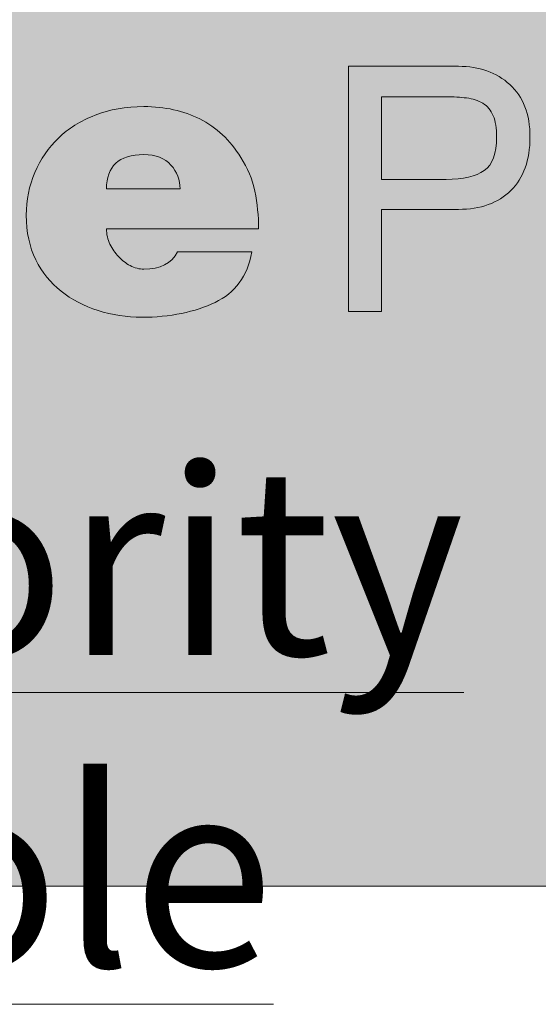
# Model space of a CAD drawing. Extents: x 286 to 451, y 453 to 667.
# Drawn here: x 330 to 337, y 643 to 656 of the extents above; entities that cross this region are included whole.
import ezdxf

# ---------------------------------------------------------------- set-up
doc = ezdxf.new("R2010")
doc.units = 0
doc.header["$LTSCALE"] = 12
doc.header["$MEASUREMENT"] = 0
doc.layers.get('0').update_dxf_attribs({"linetype": 'CONTINUOUS'})
for name, color, linetype, lineweight in [('Common-Dimensions-Text', 7, 'CONTINUOUS', 15), ('Dimensions-Text @ 48', 7, 'CONTINUOUS', 15), ('TXT-LDR', 7, 'CONTINUOUS', 20)]:
    doc.layers.add(name, color=color, linetype=linetype, lineweight=lineweight)
doc.layers.add('Layer 1', color=7, linetype='CONTINUOUS')
doc.styles.add('OC_Main', font='arial.ttf', dxfattribs={"width": 0.8, "height": 0.0625})
doc.styles.add('OC_Main2', font='arial.ttf', dxfattribs={"width": 0.8, "oblique": 10, "height": 0.0625})
doc.styles.add('VIEWTITLES', font='arialbd.ttf')

# ---------------------------------------------------------------- blocks, each defined once
blk = doc.blocks.new('A$C709B5F74')
h = blk.add_hatch(color=7)
edge = h.paths.add_edge_path()
edge.add_spline(control_points=[(83.039, 13.015), (83.039, 12.138), (83.039, 10.895), (83.039, 9.743)], knot_values=[7.437481, 7.437481, 7.437481, 7.437481, 7.749975, 7.749975, 7.749975, 7.749975], degree=3, periodic=0)
edge.add_spline(control_points=[(83.039, 9.743), (83.039, 8.591), (83.039, 7.531), (83.039, 7.019)], knot_values=[7.124987, 7.124987, 7.124987, 7.124987, 7.437481, 7.437481, 7.437481, 7.437481], degree=3, periodic=0)
edge.add_spline(control_points=[(83.039, 7.019), (83.039, 6.955), (83.039, 6.9), (83.039, 6.854)], knot_values=[7.085926, 7.085926, 7.085926, 7.085926, 7.124987, 7.124987, 7.124987, 7.124987], degree=3, periodic=0)
edge.add_spline(control_points=[(83.039, 6.854), (83.039, 6.808), (83.039, 6.771), (83.039, 6.745)], knot_values=[7.046864, 7.046864, 7.046864, 7.046864, 7.085926, 7.085926, 7.085926, 7.085926], degree=3, periodic=0)
edge.add_spline(control_points=[(83.039, 6.714), (83.039, 6.706), (83.039, 6.701), (83.039, 6.699)], knot_values=[7.007802, 7.007802, 7.007802, 7.007802, 7.027333, 7.027333, 7.027333, 7.027333], degree=3, periodic=0)
edge.add_spline(control_points=[(83.039, 6.697), (83.039, 6.697), (83.039, 6.697), (83.039, 6.697), (83.039, 6.697), (83.039, 6.697), (83.039, 6.697)], knot_values=[6.999563, 6.999563, 6.999563, 6.999563, 6.999888, 6.999888, 6.999888, 7.000326, 7.000326, 7.000326, 7.000326], degree=3, periodic=0)
edge.add_spline(control_points=[(83.073, 6.697), (83.088, 6.697), (83.108, 6.697), (83.132, 6.697)], knot_values=[6.812494, 6.812494, 6.812494, 6.812494, 6.890617, 6.890617, 6.890617, 6.890617], degree=3, periodic=0)
edge.add_spline(control_points=[(83.132, 6.697), (83.18, 6.697), (83.244, 6.697), (83.315, 6.697)], knot_values=[6.656247, 6.656247, 6.656247, 6.656247, 6.812494, 6.812494, 6.812494, 6.812494], degree=3, periodic=0)
edge.add_spline(control_points=[(83.315, 6.697), (83.387, 6.697), (83.465, 6.697), (83.544, 6.697)], knot_values=[6.5, 6.5, 6.5, 6.5, 6.656247, 6.656247, 6.656247, 6.656247], degree=3, periodic=0)
edge.add_spline(control_points=[(83.544, 6.697), (83.623, 6.697), (83.702, 6.697), (83.774, 6.697)], knot_values=[6.343753, 6.343753, 6.343753, 6.343753, 6.5, 6.5, 6.5, 6.5], degree=3, periodic=0)
edge.add_spline(control_points=[(83.774, 6.697), (83.845, 6.697), (83.908, 6.697), (83.957, 6.697)], knot_values=[6.187506, 6.187506, 6.187506, 6.187506, 6.343753, 6.343753, 6.343753, 6.343753], degree=3, periodic=0)
edge.add_spline(control_points=[(83.957, 6.697), (83.981, 6.697), (84.001, 6.697), (84.016, 6.697)], knot_values=[6.109383, 6.109383, 6.109383, 6.109383, 6.187506, 6.187506, 6.187506, 6.187506], degree=3, periodic=0)
edge.add_spline(control_points=[(84.05, 6.697), (84.05, 6.697), (84.05, 6.697), (84.05, 6.697), (84.05, 6.697), (84.05, 6.697), (84.05, 6.697)], knot_values=[5.999674, 5.999674, 5.999674, 5.999674, 6.000417, 6.000417, 6.000417, 6.000742, 6.000742, 6.000742, 6.000742], degree=3, periodic=0)
edge.add_spline(control_points=[(84.05, 6.762), (84.05, 6.782), (84.05, 6.805), (84.05, 6.831)], knot_values=[5.875012, 5.875012, 5.875012, 5.875012, 5.914074, 5.914074, 5.914074, 5.914074], degree=3, periodic=0)
edge.add_spline(control_points=[(84.05, 6.831), (84.05, 7.045), (84.05, 7.486), (84.05, 7.966)], knot_values=[5.562519, 5.562519, 5.562519, 5.562519, 5.875012, 5.875012, 5.875012, 5.875012], degree=3, periodic=0)
edge.add_spline(control_points=[(84.05, 7.966), (84.05, 8.446), (84.05, 8.964), (84.05, 9.33)], knot_values=[5.250025, 5.250025, 5.250025, 5.250025, 5.562519, 5.562519, 5.562519, 5.562519], degree=3, periodic=0)
edge.add_spline(control_points=[(84.05, 9.33), (84.05, 9.421), (84.05, 9.503), (84.05, 9.572)], knot_values=[5.171902, 5.171902, 5.171902, 5.171902, 5.250025, 5.250025, 5.250025, 5.250025], degree=3, periodic=0)
edge.add_spline(control_points=[(84.05, 9.572), (84.05, 9.642), (84.05, 9.699), (84.05, 9.74)], knot_values=[5.093778, 5.093778, 5.093778, 5.093778, 5.171902, 5.171902, 5.171902, 5.171902], degree=3, periodic=0)
edge.add_spline(control_points=[(84.05, 9.74), (84.05, 9.761), (84.05, 9.778), (84.05, 9.79)], knot_values=[5.054716, 5.054716, 5.054716, 5.054716, 5.093778, 5.093778, 5.093778, 5.093778], degree=3, periodic=0)
edge.add_spline(control_points=[(84.05, 9.79), (84.05, 9.803), (84.05, 9.811), (84.05, 9.815)], knot_values=[5.015655, 5.015655, 5.015655, 5.015655, 5.054716, 5.054716, 5.054716, 5.054716], degree=3, periodic=0)
edge.add_spline(control_points=[(84.05, 9.815), (84.05, 9.816), (84.05, 9.816), (84.05, 9.816)], knot_values=[5.010772, 5.010772, 5.010772, 5.010772, 5.015655, 5.015655, 5.015655, 5.015655], degree=3, periodic=0)
edge.add_spline(control_points=[(84.05, 9.816), (84.05, 9.817), (84.05, 9.817), (84.05, 9.817)], knot_values=[5.005889, 5.005889, 5.005889, 5.005889, 5.010772, 5.010772, 5.010772, 5.010772], degree=3, periodic=0)
edge.add_spline(control_points=[(84.05, 9.817), (84.05, 9.817), (84.05, 9.817), (84.05, 9.817)], knot_values=[5.003448, 5.003448, 5.003448, 5.003448, 5.005889, 5.005889, 5.005889, 5.005889], degree=3, periodic=0)
edge.add_spline(control_points=[(84.05, 9.817), (84.05, 9.817), (84.05, 9.817), (84.05, 9.817)], knot_values=[5.001007, 5.001007, 5.001007, 5.001007, 5.003448, 5.003448, 5.003448, 5.003448], degree=3, periodic=0)
edge.add_spline(control_points=[(84.05, 9.817), (84.05, 9.817), (84.05, 9.817), (84.05, 9.817)], knot_values=[5.000701, 5.000701, 5.000701, 5.000701, 5.001007, 5.001007, 5.001007, 5.001007], degree=3, periodic=0)
edge.add_spline(control_points=[(84.05, 9.817), (84.05, 9.817), (84.05, 9.817), (84.05, 9.817), (84.05, 9.817), (84.05, 9.817), (84.05, 9.817)], knot_values=[4.999786, 4.999786, 4.999786, 4.999786, 5.000487, 5.000487, 5.000487, 5.000701, 5.000701, 5.000701, 5.000701], degree=3, periodic=0)
edge.add_spline(control_points=[(84.076, 9.817), (84.119, 9.817), (84.212, 9.817), (84.337, 9.817)], knot_values=[4.781284, 4.781284, 4.781284, 4.781284, 4.937531, 4.937531, 4.937531, 4.937531], degree=3, periodic=0)
edge.add_spline(control_points=[(84.337, 9.817), (84.463, 9.817), (84.62, 9.817), (84.792, 9.817)], knot_values=[4.625038, 4.625038, 4.625038, 4.625038, 4.781284, 4.781284, 4.781284, 4.781284], degree=3, periodic=0)
edge.add_spline(control_points=[(84.792, 9.817), (85.136, 9.817), (85.537, 9.817), (85.852, 9.817)], knot_values=[4.312544, 4.312544, 4.312544, 4.312544, 4.625037, 4.625037, 4.625037, 4.625037], degree=3, periodic=0)
edge.add_spline(control_points=[(85.852, 9.817), (86.167, 9.817), (86.396, 9.817), (86.396, 9.817), (87.076, 9.817), (87.611, 10.009), (88, 10.393), (88.39, 10.777), (88.585, 11.32), (88.585, 12.023)], knot_values=[2, 2, 2, 2, 2.312544, 2.312544, 2.312544, 3.312544, 3.312544, 3.312544, 4.312544, 4.312544, 4.312544, 4.312544], degree=3, periodic=0)
edge.add_spline(control_points=[(88.585, 12.023), (88.585, 12.721), (88.38, 13.255), (87.97, 13.627), (87.56, 14), (87.035, 14.186), (86.396, 14.186)], knot_values=[0, 0, 0, 0, 1, 1, 1, 2, 2, 2, 2], degree=3, periodic=0)
edge.add_spline(control_points=[(86.396, 14.186), (86.396, 14.186), (86.069, 14.186), (85.618, 14.186)], knot_values=[8.687456, 8.687456, 8.687456, 8.687456, 9, 9, 9, 9], degree=3, periodic=0)
edge.add_spline(control_points=[(85.618, 14.186), (85.167, 14.186), (84.593, 14.186), (84.101, 14.186)], knot_values=[8.374962, 8.374962, 8.374962, 8.374962, 8.687456, 8.687456, 8.687456, 8.687456], degree=3, periodic=0)
edge.add_spline(control_points=[(84.101, 14.186), (83.855, 14.186), (83.63, 14.186), (83.451, 14.186)], knot_values=[8.218716, 8.218716, 8.218716, 8.218716, 8.374962, 8.374962, 8.374962, 8.374962], degree=3, periodic=0)
edge.add_spline(control_points=[(83.451, 14.186), (83.271, 14.186), (83.138, 14.186), (83.077, 14.186)], knot_values=[8.062469, 8.062469, 8.062469, 8.062469, 8.218716, 8.218716, 8.218716, 8.218716], degree=3, periodic=0)
edge.add_spline(control_points=[(83.039, 14.186), (83.039, 14.186), (83.039, 14.186), (83.039, 14.186), (83.039, 14.186), (83.039, 14.186), (83.039, 14.186)], knot_values=[7.999909, 7.999909, 7.999909, 7.999909, 8.000733, 8.000733, 8.000733, 8.000824, 8.000824, 8.000824, 8.000824], degree=3, periodic=0)
edge.add_spline(control_points=[(83.039, 14.186), (83.039, 14.186), (83.039, 14.186), (83.039, 14.186)], knot_values=[7.999756, 7.999756, 7.999756, 7.999756, 7.999909, 7.999909, 7.999909, 7.999909], degree=3, periodic=0)
edge.add_spline(control_points=[(83.039, 14.121), (83.039, 14.09), (83.039, 14.05), (83.039, 14)], knot_values=[7.906222, 7.906222, 7.906222, 7.906222, 7.945284, 7.945284, 7.945284, 7.945284], degree=3, periodic=0)
edge.add_spline(control_points=[(83.039, 14), (83.039, 13.901), (83.039, 13.764), (83.039, 13.598)], knot_values=[7.828098, 7.828098, 7.828098, 7.828098, 7.906222, 7.906222, 7.906222, 7.906222], degree=3, periodic=0)
edge.add_spline(control_points=[(83.039, 13.598), (83.039, 13.431), (83.039, 13.235), (83.039, 13.015)], knot_values=[7.749975, 7.749975, 7.749975, 7.749975, 7.828098, 7.828098, 7.828098, 7.828098], degree=3, periodic=0)
edge = h.paths.add_edge_path(flags=16)
edge.add_spline(control_points=[(84.05, 11.993), (84.05, 12.623), (84.05, 13.254), (84.05, 13.254), (84.05, 13.254), (84.542, 13.254), (85.034, 13.254)], knot_values=[8.5, 8.5, 8.5, 8.5, 9, 9, 9, 9.5, 9.5, 9.5, 9.5], degree=3, periodic=0)
edge.add_spline(control_points=[(85.034, 13.254), (85.526, 13.254), (86.019, 13.254), (86.019, 13.254), (86.253, 13.254), (86.462, 13.242), (86.647, 13.219), (86.832, 13.195), (86.996, 13.141), (87.139, 13.056), (87.283, 12.971), (87.39, 12.845), (87.46, 12.678), (87.53, 12.511), (87.565, 12.293), (87.565, 12.023)], knot_values=[4, 4, 4, 4, 4.5, 4.5, 4.5, 5.5, 5.5, 5.5, 6.5, 6.5, 6.5, 7.5, 7.5, 7.5, 8.5, 8.5, 8.5, 8.5], degree=3, periodic=0)
edge.add_spline(control_points=[(87.565, 12.023), (87.565, 11.525), (87.439, 11.186), (87.188, 11.004), (86.936, 10.822), (86.546, 10.731), (86.019, 10.731)], knot_values=[2, 2, 2, 2, 3, 3, 3, 4, 4, 4, 4], degree=3, periodic=0)
edge.add_spline(control_points=[(86.019, 10.731), (86.019, 10.731), (84.05, 10.731), (84.05, 10.731), (84.05, 10.731), (84.05, 11.362), (84.05, 11.993)], knot_values=[0.5, 0.5, 0.5, 0.5, 1.5, 1.5, 1.5, 2, 2, 2, 2], degree=3, periodic=0)
h = blk.add_hatch(color=7)
edge = h.paths.add_edge_path()
edge.add_spline(control_points=[(76.781, 12.955), (76.23, 12.955), (75.732, 12.867), (75.287, 12.691), (74.842, 12.516), (74.468, 12.283), (74.167, 11.993), (73.865, 11.703), (73.626, 11.353), (73.45, 10.942), (73.274, 10.532), (73.187, 10.099), (73.187, 9.642)], knot_values=[8, 8, 8, 8, 9, 9, 9, 10, 10, 10, 11, 11, 11, 12, 12, 12, 12], degree=3, periodic=0)
edge.add_spline(control_points=[(73.187, 9.642), (73.187, 9.12), (73.283, 8.666), (73.477, 8.279), (73.67, 7.893), (73.928, 7.572), (74.25, 7.317), (74.572, 7.062), (74.949, 6.866), (75.379, 6.728), (75.81, 6.59), (76.257, 6.521), (76.72, 6.521)], knot_values=[4, 4, 4, 4, 5, 5, 5, 6, 6, 6, 7, 7, 7, 8, 8, 8, 8], degree=3, periodic=0)
edge.add_spline(control_points=[(76.72, 6.521), (77.147, 6.521), (77.552, 6.561), (77.933, 6.64), (78.313, 6.719), (78.655, 6.831), (78.957, 6.974), (79.258, 7.118), (79.506, 7.317), (79.699, 7.572), (79.893, 7.827), (80.019, 8.142), (80.077, 8.517), (80.077, 8.517), (79.51, 8.517), (78.943, 8.517)], knot_values=[22.5, 22.5, 22.5, 22.5, 23.5, 23.5, 23.5, 24.5, 24.5, 24.5, 25.5, 25.5, 25.5, 26.5, 26.5, 26.5, 27, 27, 27, 27], degree=3, periodic=0)
edge.add_spline(control_points=[(78.943, 8.517), (78.376, 8.517), (77.81, 8.517), (77.81, 8.517), (77.628, 8.165), (77.285, 7.989), (76.781, 7.989)], knot_values=[21, 21, 21, 21, 21.5, 21.5, 21.5, 22.5, 22.5, 22.5, 22.5], degree=3, periodic=0)
edge.add_spline(control_points=[(76.781, 7.989), (76.641, 7.989), (76.501, 8.026), (76.364, 8.099), (76.226, 8.172), (76.106, 8.265), (76.003, 8.376), (75.901, 8.487), (75.814, 8.613), (75.744, 8.754), (75.674, 8.895), (75.639, 9.05), (75.639, 9.22)], knot_values=[17, 17, 17, 17, 18, 18, 18, 19, 19, 19, 20, 20, 20, 21, 21, 21, 21], degree=3, periodic=0)
edge.add_spline(control_points=[(75.639, 9.22), (75.639, 9.22), (80.288, 9.22), (80.288, 9.22), (80.288, 9.618), (80.25, 10.002), (80.174, 10.371), (80.098, 10.74), (79.954, 11.083), (79.743, 11.399)], knot_values=[14, 14, 14, 14, 15, 15, 15, 16, 16, 16, 17, 17, 17, 17], degree=3, periodic=0)
edge.add_spline(control_points=[(79.743, 11.399), (79.415, 11.933), (78.999, 12.325), (78.495, 12.577), (77.991, 12.829), (77.42, 12.955), (76.781, 12.955)], knot_values=[12, 12, 12, 12, 13, 13, 13, 14, 14, 14, 14], degree=3, periodic=0)
edge = h.paths.add_edge_path(flags=16)
edge.add_spline(control_points=[(77.889, 10.441), (77.889, 10.441), (75.639, 10.441), (75.639, 10.441), (75.639, 10.787), (75.732, 11.048), (75.92, 11.224), (76.107, 11.399), (76.395, 11.487), (76.781, 11.487)], knot_values=[0, 0, 0, 0, 1, 1, 1, 2, 2, 2, 3, 3, 3, 3], degree=3, periodic=0)
edge.add_spline(control_points=[(76.781, 11.487), (77.145, 11.487), (77.42, 11.382), (77.607, 11.171), (77.795, 10.96), (77.889, 10.717), (77.889, 10.441)], knot_values=[3, 3, 3, 3, 4, 4, 4, 5, 5, 5, 5], degree=3, periodic=0)
at = {"layer": 'Layer 1', "lineweight": 0}
for points, knots in [([(86.396, 14.186), (87.035, 14.186), (87.56, 14), (87.97, 13.627), (88.38, 13.255), (88.585, 12.721), (88.585, 12.023), (88.585, 11.32), (88.39, 10.777), (88, 10.393), (87.611, 10.009), (87.076, 9.817), (86.396, 9.817), (86.396, 9.817), (84.05, 9.817), (84.05, 9.817), (84.05, 9.817), (84.05, 6.697), (84.05, 6.697), (84.05, 6.697), (83.039, 6.697), (83.039, 6.697), (83.039, 6.697), (83.039, 14.186), (83.039, 14.186), (83.039, 14.186), (86.396, 14.186), (86.396, 14.186)], [0, 0, 0, 0, 1, 1, 1, 2, 2, 2, 3, 3, 3, 4, 4, 4, 5, 5, 5, 6, 6, 6, 7, 7, 7, 8, 8, 8, 9, 9, 9, 9]), ([(84.05, 13.254), (84.05, 13.254), (84.05, 10.731), (84.05, 10.731), (84.05, 10.731), (86.019, 10.731), (86.019, 10.731), (86.546, 10.731), (86.936, 10.822), (87.188, 11.004), (87.439, 11.186), (87.565, 11.525), (87.565, 12.023), (87.565, 12.293), (87.53, 12.511), (87.46, 12.678), (87.39, 12.845), (87.283, 12.971), (87.139, 13.056), (86.996, 13.141), (86.832, 13.195), (86.647, 13.219), (86.462, 13.242), (86.253, 13.254), (86.019, 13.254), (86.019, 13.254), (84.05, 13.254), (84.05, 13.254)], [0, 0, 0, 0, 1, 1, 1, 2, 2, 2, 3, 3, 3, 4, 4, 4, 5, 5, 5, 6, 6, 6, 7, 7, 7, 8, 8, 8, 9, 9, 9, 9]), ([(80.077, 8.517), (80.019, 8.142), (79.893, 7.827), (79.699, 7.572), (79.506, 7.317), (79.258, 7.118), (78.957, 6.974), (78.655, 6.831), (78.313, 6.719), (77.933, 6.64), (77.552, 6.561), (77.147, 6.521), (76.72, 6.521), (76.257, 6.521), (75.81, 6.59), (75.379, 6.728), (74.949, 6.866), (74.572, 7.062), (74.25, 7.317), (73.928, 7.572), (73.67, 7.893), (73.477, 8.279), (73.283, 8.666), (73.187, 9.12), (73.187, 9.642), (73.187, 10.099), (73.274, 10.532), (73.45, 10.942), (73.626, 11.353), (73.865, 11.703), (74.167, 11.993), (74.468, 12.283), (74.842, 12.516), (75.287, 12.691), (75.732, 12.867), (76.23, 12.955), (76.781, 12.955), (77.42, 12.955), (77.991, 12.829), (78.495, 12.577), (78.999, 12.325), (79.415, 11.933), (79.743, 11.399), (79.954, 11.083), (80.098, 10.74), (80.174, 10.371), (80.25, 10.002), (80.288, 9.618), (80.288, 9.22), (80.288, 9.22), (75.639, 9.22), (75.639, 9.22), (75.639, 9.05), (75.674, 8.895), (75.744, 8.754), (75.814, 8.613), (75.901, 8.487), (76.003, 8.376), (76.106, 8.265), (76.226, 8.172), (76.364, 8.099), (76.501, 8.026), (76.641, 7.989), (76.781, 7.989), (77.285, 7.989), (77.628, 8.165), (77.81, 8.517), (77.81, 8.517), (80.077, 8.517), (80.077, 8.517)], [0, 0, 0, 0, 1, 1, 1, 2, 2, 2, 3, 3, 3, 4, 4, 4, 5, 5, 5, 6, 6, 6, 7, 7, 7, 8, 8, 8, 9, 9, 9, 10, 10, 10, 11, 11, 11, 12, 12, 12, 13, 13, 13, 14, 14, 14, 15, 15, 15, 16, 16, 16, 17, 17, 17, 18, 18, 18, 19, 19, 19, 20, 20, 20, 21, 21, 21, 22, 22, 22, 23, 23, 23, 23]), ([(76.781, 11.487), (76.395, 11.487), (76.107, 11.399), (75.92, 11.224), (75.732, 11.048), (75.639, 10.787), (75.639, 10.441), (75.639, 10.441), (77.889, 10.441), (77.889, 10.441), (77.889, 10.717), (77.795, 10.96), (77.607, 11.171), (77.42, 11.382), (77.145, 11.487), (76.781, 11.487)], [0, 0, 0, 0, 1, 1, 1, 2, 2, 2, 3, 3, 3, 4, 4, 4, 5, 5, 5, 5])]:
    blk.add_open_spline(points, degree=3, knots=knots, dxfattribs=at)
blk = doc.blocks.new('*U637')
at = {"true_color": 0x3b6e8f}
blk.add_hatch(color=147, dxfattribs=at).paths.add_polyline_path([(3.74433, 10.75596), (8.5, 10.75596), (8.5, 10.87522), (0, 10.87522), (0, 10.75596), (0.25529, 10.75596), (0.25529, 10.00275), (0, 10.00275), (0, 9.87522), (8.5, 9.87522), (8.5, 10.00275), (3.74433, 10.00275)])
at = {"layer": 'Common-Dimensions-Text'}
blk.add_line((0, 9.87522), (8.5, 9.87522), dxfattribs=at)
at = {"layer": 'Common-Dimensions-Text', "color": 1, "xscale": 0.02249999999999848, "yscale": 0.02249999999999848, "zscale": 0.02249999999999848}
blk.add_blockref('A$C709B5F74', (0.61533, 10.11941), dxfattribs=at)
at = {"layer": 'Common-Dimensions-Text', "style": 'OC_Main2', "oblique": 10, "width": 0.8}
blk.add_attdef('DESCRIPTION_001', (8.1953, 10.20458), '', height=0.1136, dxfattribs=at)
at = {"layer": 'Common-Dimensions-Text', "style": 'OC_Main', "width": 0.8}
blk.add_attdef('MODEL_001', (7.7947, 10.06174), '', height=0.11029, dxfattribs=at)

msp = doc.modelspace()

# ---------------------------------------------------------------- block references
at = {"layer": 'Dimensions-Text @ 48', "xscale": 19.44548111417054, "yscale": 19.44548111417054, "zscale": 19.44548111417054}
msp.add_blockref('*U637', (285.70446, 452.70153), dxfattribs=at)

# ---------------------------------------------------------------- texts
at = {"layer": 'TXT-LDR', "insert": (299.87495, 646.98476), "char_height": 2.5, "attachment_point": 4, "style": 'VIEWTITLES'}
msp.add_mtext('{\\LNY & NJ Port Authority\\P3\'-0"x3\'-0" Handhole}', dxfattribs=at)

doc.saveas('drawing.dxf')
